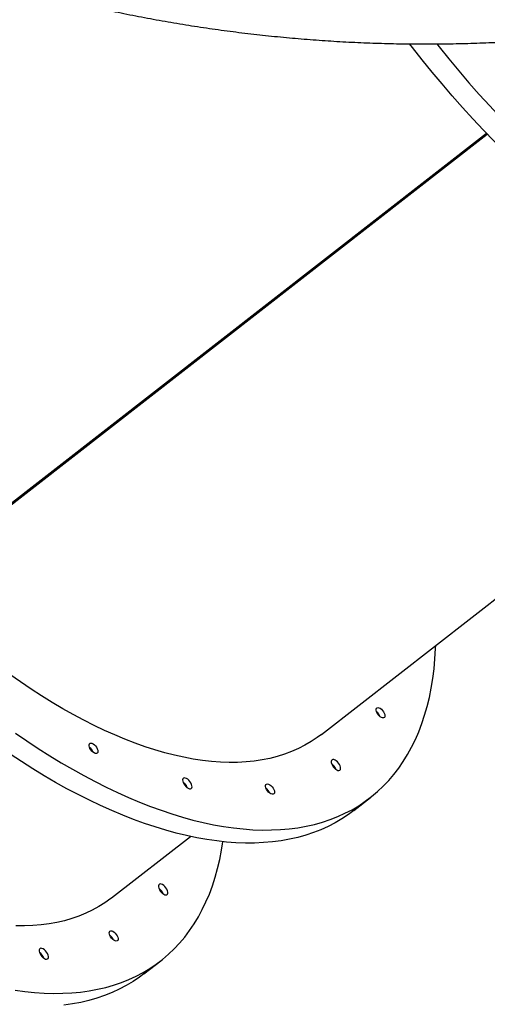
# Model space of a CAD drawing. Units: centimetres. Extents: x 4043 to 7567, y -1889 to -480.
# Drawn here: x 5408 to 5446, y -1584 to -1504 of the extents above; entities that cross this region are included whole.
import ezdxf

# ---------------------------------------------------------------- set-up
doc = ezdxf.new("R2010")
doc.units = ezdxf.units.CM
doc.layers.add('VP-DIM', color=7, linetype='Continuous')
doc.layers.add('VP-EQ', color=7, linetype='Continuous', true_color=0x8a3492)
doc.dimstyles.new('Strefa', dxfattribs={"dimtxt": 14, "dimasz": 20, "dimexe": 20, "dimexo": 50, "dimgap": 20, "dimtad": 0, "dimdec": 0, "dimzin": 0, "dimdsep": 46, "dimtxsty": 'Standard', "dimcen": 0.09, "dimadec": 0, "dimazin": 0, "dimtfac": 1, "dimtdec": 4, "dimtofl": 0, "dimtmove": 0, "dimatfit": 3, "dimfxl": 70, "dimfxlon": 1, "dimtolj": 1, "dimtzin": 0, "dimarcsym": 0})

# ---------------------------------------------------------------- blocks, each defined once
blk = doc.blocks.new('*D30')
at = {"layer": 'Defpoints', "color": 0}
for p in [(6153.35, -632.599), (6153.35, -1150.817), (5191.477, -1643.792)]:
    blk.add_point(p, dxfattribs=at)
at = {"layer": 'VP-DIM', "color": 0, "lineweight": -2}
for p, q in [((5191.477, -732.599), (5191.477, -582.599)), ((6153.35, -732.599), (6153.35, -582.599)), ((5241.477, -632.599), (5660.432, -632.599)), ((6103.35, -632.599), (5807.099, -632.599))]:
    blk.add_line(p, q, dxfattribs=at)
at = {"layer": 'VP-DIM', "color": 0}
for points in [[(5241.477, -624.266), (5241.477, -640.932), (5191.477, -632.599)], [(6103.35, -640.932), (6103.35, -624.266), (6153.35, -632.599)]]:
    blk.add_solid(points, dxfattribs=at)
at = {"layer": 'VP-DIM', "color": 0, "insert": (5733.766, -632.599), "char_height": 40, "attachment_point": 5}
blk.add_mtext('\\A1;965', dxfattribs=at)
blk = doc.blocks.new('*D32')
at = {"layer": 'Defpoints', "color": 0}
for p in [(5722.301, -970.628), (5246.202, -1713.355), (6529.188, -1713.355)]:
    blk.add_point(p, dxfattribs=at)
at = {"layer": 'VP-DIM', "color": 0, "lineweight": -2}
for p, q in [((6429.188, -970.628), (6579.188, -970.628)), ((6529.188, -1020.628), (6529.188, -1253.669)), ((6529.188, -1663.355), (6529.188, -1400.335)), ((6429.188, -1713.355), (6579.188, -1713.355))]:
    blk.add_line(p, q, dxfattribs=at)
at = {"layer": 'VP-DIM', "color": 0}
for points in [[(6537.521, -1020.628), (6520.854, -1020.628), (6529.188, -970.628)], [(6520.854, -1663.355), (6537.521, -1663.355), (6529.188, -1713.355)]]:
    blk.add_solid(points, dxfattribs=at)
at = {"layer": 'VP-DIM', "color": 0, "insert": (6529.188, -1327.002), "char_height": 40, "attachment_point": 5, "rotation": 90}
blk.add_mtext('\\A1;745', dxfattribs=at)
blk = doc.blocks.new('*D36')
at = {"layer": 'Defpoints', "color": 0}
for p in [(6355.35, -530.217), (6355.35, -1173.567), (5011.498, -1704.711)]:
    blk.add_point(p, dxfattribs=at)
at = {"layer": 'VP-DIM', "color": 0, "lineweight": -2}
for p, q in [((5011.498, -630.217), (5011.498, -480.217)), ((6355.35, -630.217), (6355.35, -480.217)), ((5061.498, -530.217), (5634.624, -530.217)), ((6305.35, -530.217), (5807.957, -530.217))]:
    blk.add_line(p, q, dxfattribs=at)
at = {"layer": 'VP-DIM', "color": 0}
for points in [[(5061.498, -521.883), (5061.498, -538.55), (5011.498, -530.217)], [(6305.35, -538.55), (6305.35, -521.883), (6355.35, -530.217)]]:
    blk.add_solid(points, dxfattribs=at)
at = {"layer": 'VP-DIM', "color": 0, "insert": (5721.29, -530.217), "char_height": 40, "attachment_point": 5}
blk.add_mtext('\\A1;1344', dxfattribs=at)
blk = doc.blocks.new('*D37')
at = {"layer": 'Defpoints', "color": 0}
for p in [(5534.28, -745.411), (5167.153, -1875.964), (6665.548, -1875.964)]:
    blk.add_point(p, dxfattribs=at)
at = {"layer": 'VP-DIM', "color": 0, "lineweight": -2}
for p, q in [((6565.548, -745.411), (6715.548, -745.411)), ((6665.548, -795.411), (6665.548, -1250.903)), ((6665.548, -1825.964), (6665.548, -1397.57)), ((6565.548, -1875.964), (6715.548, -1875.964))]:
    blk.add_line(p, q, dxfattribs=at)
at = {"layer": 'VP-DIM', "color": 0}
for points in [[(6673.881, -795.411), (6657.215, -795.411), (6665.548, -745.411)], [(6657.215, -1825.964), (6673.881, -1825.964), (6665.548, -1875.964)]]:
    blk.add_solid(points, dxfattribs=at)
at = {"layer": 'VP-DIM', "color": 0, "insert": (6665.548, -1324.236), "char_height": 40, "attachment_point": 5, "rotation": 90}
blk.add_mtext('\\A1;1131', dxfattribs=at)
blk = doc.blocks.new('3240S2__')
at = {"color": 7, "linetype": 'Continuous', "lineweight": 25}
for p, q in [((42166.38, 29120.41), (41693.84, 28752.42)), ((41695.16, 28752.57), (42166.86, 29119.9)), ((41695.3, 28752.43), (42167, 29119.76)), ((42032.05, 28630.85), (42437.85, 28946.86)), ((42058.32, 28568.93), (42071.99, 28579.57)), ((41861.23, 28497.83), (41925.39, 28547.79)), ((41887.5, 28435.9), (41901.17, 28446.54))]:
    blk.add_line(p, q, dxfattribs=at)
at = {"color": 7, "linetype": 'Continuous', "lineweight": 25, "flags": 128}
for points in [[(42176.92, 29109.56), (42172.62, 29113.94), (42163.94, 29122.97), (42155.35, 29132.16), (42146.87, 29141.51), (42138.49, 29150.99), (42130.23, 29160.62), (42122.09, 29170.38), (42114.07, 29180.25), (42106.19, 29190.25), (42103.85, 29193.27)], [(42125.85, 29193.27), (42127.74, 29190.9), (42135.75, 29181.02), (42143.89, 29171.26), (42152.16, 29161.64), (42160.53, 29152.15), (42169.02, 29142.81), (42177.6, 29133.62), (42186.28, 29124.59), (42190.59, 29120.2)], [(41782.57, 28422.73), (41790.62, 28421.61), (41798.53, 28420.78), (41806.31, 28420.25), (41813.94, 28420.01), (41821.43, 28420.08), (41828.75, 28420.44), (41835.92, 28421.1), (41842.92, 28422.06), (41849.75, 28423.32), (41856.4, 28424.87), (41862.87, 28426.71), (41869.15, 28428.85), (41875.24, 28431.28), (41881.14, 28434), (41886.83, 28437), (41892.32, 28440.3), (41897.6, 28443.87), (41902.66, 28447.72), (41907.51, 28451.86), (41912.13, 28456.26), (41916.53, 28460.94), (41920.71, 28465.88), (41924.65, 28471.08), (41928.35, 28476.55), (41931.82, 28482.27), (41935.05, 28488.24), (41938.04, 28494.45), (41940.79, 28500.91), (41943.28, 28507.6), (41945.53, 28514.52), (41947.53, 28521.67), (41949.27, 28529.04), (41950.77, 28536.63), (41951.87, 28543.52)], [(41887.5, 28435.9), (41883.93, 28433.23), (41878.65, 28429.65), (41873.16, 28426.36), (41867.47, 28423.36), (41861.58, 28420.64), (41855.49, 28418.21), (41849.2, 28416.07), (41842.74, 28414.22), (41836.08, 28412.67), (41829.25, 28411.42), (41822.25, 28410.46)], [(41861.23, 28497.83), (41860.46, 28497.23), (41855.68, 28493.81), (41850.69, 28490.66), (41845.49, 28487.79), (41840.09, 28485.21), (41834.49, 28482.92), (41828.71, 28480.91), (41822.73, 28479.2), (41816.58, 28477.78), (41810.25, 28476.65), (41803.75, 28475.82), (41797.08, 28475.29), (41790.26, 28475.05), (41783.28, 28475.11)], [(42032.05, 28630.85), (42028.66, 28628.33), (42023.74, 28625.04), (42018.61, 28622.04), (42013.28, 28619.32), (42007.74, 28616.89), (42002.01, 28614.75), (41996.09, 28612.91), (41989.98, 28611.36), (41983.7, 28610.11), (41977.24, 28609.15), (41970.61, 28608.49), (41963.82, 28608.13), (41956.87, 28608.07), (41949.78, 28608.31), (41942.54, 28608.85), (41935.16, 28609.69), (41927.66, 28610.82), (41920.03, 28612.25), (41912.28, 28613.98), (41904.42, 28616), (41896.46, 28618.31), (41888.41, 28620.91), (41880.26, 28623.8), (41872.04, 28626.98), (41863.74, 28630.44), (41855.37, 28634.17), (41846.95, 28638.18), (41838.47, 28642.47), (41829.95, 28647.02), (41821.39, 28651.84), (41812.81, 28656.91), (41804.2, 28662.25), (41795.58, 28667.83), (41786.96, 28673.66), (41778.33, 28679.73)], [(41782.94, 28631.93), (41792.23, 28625.55), (41801.52, 28619.41), (41810.8, 28613.52), (41820.07, 28607.88), (41829.31, 28602.49), (41838.52, 28597.36), (41847.69, 28592.5), (41856.82, 28587.91), (41865.9, 28583.59), (41874.92, 28579.54), (41883.87, 28575.77), (41892.75, 28572.29), (41901.55, 28569.08), (41910.27, 28566.16), (41918.89, 28563.53), (41927.42, 28561.19), (41935.83, 28559.14), (41944.14, 28557.39), (41952.33, 28555.93), (41960.39, 28554.76), (41968.32, 28553.89), (41976.12, 28553.32), (41983.77, 28553.05), (41991.27, 28553.08), (41998.62, 28553.4), (42005.81, 28554.02), (42012.83, 28554.94), (42019.68, 28556.16), (42026.36, 28557.67), (42032.85, 28559.48), (42039.16, 28561.58), (42045.27, 28563.97), (42051.19, 28566.65), (42056.91, 28569.62), (42062.43, 28572.87), (42067.73, 28576.41), (42072.83, 28580.23), (42077.7, 28584.32), (42082.36, 28588.69), (42086.79, 28593.33), (42090.99, 28598.24), (42094.96, 28603.41), (42098.7, 28608.84), (42102.2, 28614.53), (42105.46, 28620.46), (42108.48, 28626.65), (42111.26, 28633.07), (42113.79, 28639.73), (42116.07, 28646.63), (42118.1, 28653.75), (42119.88, 28661.09), (42121.4, 28668.65), (42122.67, 28676.41), (42123.69, 28684.38), (42124.45, 28692.55), (42124.96, 28700.91), (42125.05, 28703.27)], [(42058.32, 28568.93), (42054.07, 28565.77), (42048.76, 28562.23), (42043.25, 28558.98), (42037.53, 28556.01), (42031.61, 28553.33), (42025.49, 28550.94), (42019.19, 28548.84), (42012.69, 28547.03), (42006.02, 28545.52), (41999.17, 28544.3), (41992.14, 28543.38), (41984.96, 28542.76), (41977.61, 28542.44), (41970.1, 28542.41), (41962.45, 28542.68), (41954.66, 28543.25), (41946.73, 28544.12), (41938.66, 28545.28), (41930.48, 28546.74), (41922.17, 28548.5), (41913.75, 28550.55), (41905.23, 28552.89), (41896.6, 28555.52), (41887.89, 28558.44), (41879.09, 28561.64), (41870.21, 28565.13), (41861.25, 28568.9), (41852.23, 28572.95), (41843.16, 28577.27), (41834.03, 28581.86), (41824.86, 28586.72), (41815.64, 28591.85), (41806.4, 28597.23), (41797.14, 28602.88), (41787.86, 28608.77), (41778.57, 28614.91)], [(42078.91, 28646.17), (42078.03, 28647.2), (42077.3, 28648.33), (42076.78, 28649.48), (42076.5, 28650.56), (42076.5, 28651.49), (42076.77, 28652.21), (42077.28, 28652.66), (42078, 28652.81), (42078.88, 28652.64), (42079.86, 28652.17), (42080.85, 28651.43), (42081.79, 28650.48), (42082.6, 28649.39), (42083.23, 28648.24), (42083.63, 28647.12), (42083.77, 28646.1), (42083.64, 28645.26), (42083.25, 28644.67), (42082.62, 28644.37), (42081.81, 28644.39), (42080.88, 28644.71), (42079.89, 28645.32), (42078.91, 28646.17)], [(41845.22, 28617.2), (41844.33, 28618.23), (41843.6, 28619.36), (41843.08, 28620.51), (41842.81, 28621.59), (41842.81, 28622.52), (41843.07, 28623.24), (41843.58, 28623.69), (41844.31, 28623.84), (41845.19, 28623.67), (41846.16, 28623.2), (41847.15, 28622.46), (41848.09, 28621.51), (41848.91, 28620.42), (41849.54, 28619.27), (41849.94, 28618.15), (41850.08, 28617.13), (41849.94, 28616.29), (41849.55, 28615.7), (41848.93, 28615.4), (41848.12, 28615.42), (41847.18, 28615.74), (41846.19, 28616.35), (41845.22, 28617.2)], [(42042.55, 28603.48), (42043.53, 28602.62), (42044.53, 28601.99), (42045.48, 28601.64), (42046.32, 28601.58), (42046.98, 28601.82), (42047.44, 28602.35), (42047.64, 28603.13), (42047.59, 28604.11), (42047.27, 28605.21), (42046.73, 28606.37), (42045.98, 28607.5), (42045.09, 28608.54), (42044.11, 28609.4), (42043.11, 28610.03), (42042.16, 28610.38), (42041.32, 28610.44), (42040.65, 28610.2), (42040.2, 28609.67), (42040, 28608.89), (42040.05, 28607.91), (42040.36, 28606.81), (42040.91, 28605.65), (42041.66, 28604.52), (42042.55, 28603.48)], [(42040.29, 28607.02), (42040.69, 28606.74), (42041.67, 28605.88)], [(41921.58, 28588.49), (41922.56, 28587.63), (41923.56, 28587), (41924.51, 28586.64), (41925.35, 28586.58), (41926.02, 28586.83), (41926.47, 28587.36), (41926.67, 28588.14), (41926.62, 28589.11), (41926.3, 28590.21), (41925.76, 28591.37), (41925.01, 28592.51), (41924.12, 28593.54), (41923.14, 28594.4), (41922.14, 28595.03), (41921.19, 28595.39), (41920.35, 28595.44), (41919.68, 28595.2), (41919.23, 28594.67), (41919.03, 28593.89), (41919.08, 28592.92), (41919.39, 28591.81), (41919.94, 28590.65), (41920.69, 28589.52), (41921.58, 28588.49)], [(41919.32, 28592.03), (41919.72, 28591.74), (41920.7, 28590.88)], [(41988.97, 28583.97), (41988.08, 28585), (41987.35, 28586.13), (41986.83, 28587.28), (41986.56, 28588.36), (41986.56, 28589.3), (41986.82, 28590.02), (41987.34, 28590.46), (41988.06, 28590.61), (41988.94, 28590.44), (41989.91, 28589.97), (41990.91, 28589.24), (41991.84, 28588.29), (41992.66, 28587.2), (41993.29, 28586.05), (41993.69, 28584.92), (41993.83, 28583.9), (41993.7, 28583.07), (41993.3, 28582.48), (41992.68, 28582.18), (41991.87, 28582.19), (41990.94, 28582.51), (41989.94, 28583.12), (41988.97, 28583.97)], [(41906.68, 28503.6), (41906.18, 28504.75), (41905.47, 28505.9), (41904.61, 28506.96), (41903.64, 28507.86), (41902.64, 28508.55), (41901.67, 28508.96), (41900.81, 28509.09), (41900.1, 28508.91), (41899.6, 28508.43), (41899.34, 28507.7), (41899.34, 28506.77), (41899.6, 28505.68), (41900.1, 28504.53), (41900.8, 28503.38), (41901.67, 28502.32), (41902.64, 28501.42), (41903.64, 28500.74), (41904.6, 28500.32), (41905.47, 28500.2), (41906.18, 28500.38), (41906.68, 28500.85), (41906.94, 28501.58), (41906.94, 28502.52), (41906.68, 28503.6)], [(41866.25, 28465.8), (41866.5, 28464.72), (41866.49, 28463.8), (41866.2, 28463.1), (41865.67, 28462.68), (41864.93, 28462.56), (41864.04, 28462.75), (41863.06, 28463.24), (41862.07, 28464), (41861.14, 28464.96), (41860.34, 28466.06), (41859.73, 28467.21), (41859.35, 28468.33), (41859.23, 28469.34), (41859.38, 28470.16), (41859.79, 28470.72), (41860.43, 28471), (41861.26, 28470.96), (41862.2, 28470.62), (41863.19, 28469.99), (41864.16, 28469.12), (41865.04, 28468.08), (41865.75, 28466.94), (41866.25, 28465.8)], [(41809.51, 28451.25), (41809.01, 28452.4), (41808.3, 28453.55), (41807.44, 28454.61), (41806.47, 28455.51), (41805.47, 28456.19), (41804.5, 28456.61), (41803.63, 28456.73), (41802.93, 28456.55), (41802.43, 28456.08), (41802.17, 28455.35), (41802.17, 28454.41), (41802.42, 28453.33), (41802.92, 28452.18), (41803.63, 28451.03), (41804.5, 28449.97), (41805.46, 28449.07), (41806.46, 28448.38), (41807.43, 28447.97), (41808.3, 28447.85), (41809.01, 28448.03), (41809.51, 28448.5), (41809.77, 28449.23), (41809.77, 28450.16), (41809.51, 28451.25)]]:
    blk.add_lwpolyline(points, dxfattribs=at)
at = {"color": 7, "linetype": 'Continuous', "lineweight": 25}
for centre, radius, start, end in [((42071.35, 28641.74), 9.3, 22.31215, 53.51066), ((41837.66, 28612.78), 9.29, 22.28912, 53.52507), ((42034.96, 28599.09), 9.54, 19.88946, 45.31529), ((41913.99, 28584.09), 9.55, 19.89167, 45.30957), ((41981.4, 28579.54), 9.3, 22.32176, 53.50105), ((41894.22, 28497.69), 9.61, 19.92836, 55.89788), ((41854.14, 28459.99), 9.25, 22.22951, 53.5933), ((41797.04, 28445.34), 9.62, 19.92671, 55.89227)]:
    blk.add_arc(centre, radius, start, end, dxfattribs=at)
blk.add_open_spline([(41660.87, 29280.41), (41665.51, 29278.59), (41676.21, 29274.39), (41693.1, 29268.14), (41711.5, 29261.62), (41730, 29255.39), (41748.58, 29249.45), (41767.25, 29243.79), (41786.01, 29238.43), (41804.83, 29233.36), (41823.73, 29228.59), (41842.7, 29224.11), (41861.72, 29219.93), (41880.81, 29216.05), (41899.94, 29212.47), (41919.13, 29209.19), (41938.35, 29206.21), (41957.62, 29203.54), (41976.91, 29201.17), (41996.24, 29199.11), (42015.59, 29197.35), (42034.96, 29195.9), (42054.34, 29194.75), (42073.74, 29193.92), (42093.14, 29193.39), (42112.53, 29193.17), (42131.93, 29193.26), (42151.31, 29193.66), (42170.68, 29194.36), (42190.04, 29195.38), (42209.36, 29196.7), (42228.66, 29198.34), (42247.93, 29200.28), (42267.16, 29202.53), (42286.35, 29205.09), (42305.49, 29207.96), (42324.57, 29211.13), (42343.6, 29214.61), (42362.57, 29218.4), (42381.48, 29222.49), (42400.31, 29226.89), (42419.07, 29231.59), (42437.75, 29236.59), (42456.35, 29241.9), (42474.86, 29247.5), (42493.27, 29253.4), (42511.59, 29259.61), (42529.8, 29266.11), (42547.91, 29272.9), (42565.9, 29279.99), (42583.78, 29287.37), (42601.54, 29295.05), (42619.18, 29303.01), (42636.69, 29311.26), (42654.06, 29319.81), (42667.15, 29326.45), (42674.4, 29330.32), (42675.96, 29331.16)], degree=3, knots=[0, 0, 0, 0, 0.014125, 0.032579, 0.051037, 0.069499, 0.087965, 0.106433, 0.124905, 0.143379, 0.161856, 0.180335, 0.198816, 0.217299, 0.235784, 0.25427, 0.272758, 0.291247, 0.309738, 0.328229, 0.346722, 0.365216, 0.38371, 0.402206, 0.420702, 0.4392, 0.457698, 0.476198, 0.494698, 0.513199, 0.531701, 0.550205, 0.568709, 0.587215, 0.605722, 0.62423, 0.64274, 0.661252, 0.679765, 0.69828, 0.716797, 0.735317, 0.753838, 0.772362, 0.790889, 0.809418, 0.827951, 0.846486, 0.865025, 0.883567, 0.902114, 0.920664, 0.939218, 0.957777, 0.97634, 0.994908, 1, 1, 1, 1], dxfattribs=at)
blk = doc.blocks.new('3240S2_2D')
at = {"xscale": 0.1, "yscale": 0.1, "zscale": 0.1}
blk.add_blockref('3240S2__', (1229.383, -4424.99), dxfattribs=at)

msp = doc.modelspace()

# ---------------------------------------------------------------- block references
at = {"layer": 'VP-EQ', "color": 0}
msp.add_blockref('3240S2_2D', (0, 0), dxfattribs=at)

# ---------------------------------------------------------------- dimensions: what is measured, and where the dimension line sits
at = {"layer": 'VP-DIM', "color": 0}
dim = msp.add_linear_dim(base=(6355.35, -530.217), p1=(5011.498, -1704.711), p2=(6355.35, -1173.567), dimstyle='Strefa', override={"dimtxt": 40, "dimasz": 50, "dimexe": 50, "dimexo": 80, "dimfxl": 100}, dxfattribs=at)
dim.commit()
dim.dimension.update_dxf_attribs({"geometry": '*D36', "text_midpoint": (5721.29, -530.217), "dimtype": 160})
dim = msp.add_linear_dim(base=(6153.35, -632.599), p1=(5191.477, -1643.792), p2=(6153.35, -1150.817), text='965', dimstyle='Strefa', override={"dimtxt": 40, "dimasz": 50, "dimexe": 50, "dimexo": 80, "dimfxl": 100}, dxfattribs=at)
dim.commit()
dim.dimension.update_dxf_attribs({"geometry": '*D30', "text_midpoint": (5733.766, -632.599), "dimtype": 160})
dim = msp.add_linear_dim(base=(6665.548, -1875.964), p1=(5534.28, -745.411), p2=(5167.153, -1875.964), angle=90, dimstyle='Strefa', override={"dimtxt": 40, "dimasz": 50, "dimexe": 50, "dimexo": 80, "dimfxl": 100}, dxfattribs=at)
dim.commit()
dim.dimension.update_dxf_attribs({"geometry": '*D37', "text_midpoint": (6665.548, -1324.236), "dimtype": 160})
dim = msp.add_linear_dim(base=(6529.188, -1713.355), p1=(5722.301, -970.628), p2=(5246.202, -1713.355), angle=90, text='745', dimstyle='Strefa', override={"dimtxt": 40, "dimasz": 50, "dimexe": 50, "dimexo": 80, "dimfxl": 100}, dxfattribs=at)
dim.commit()
dim.dimension.update_dxf_attribs({"geometry": '*D32', "text_midpoint": (6529.188, -1327.002), "dimtype": 160})

doc.saveas('drawing.dxf')
